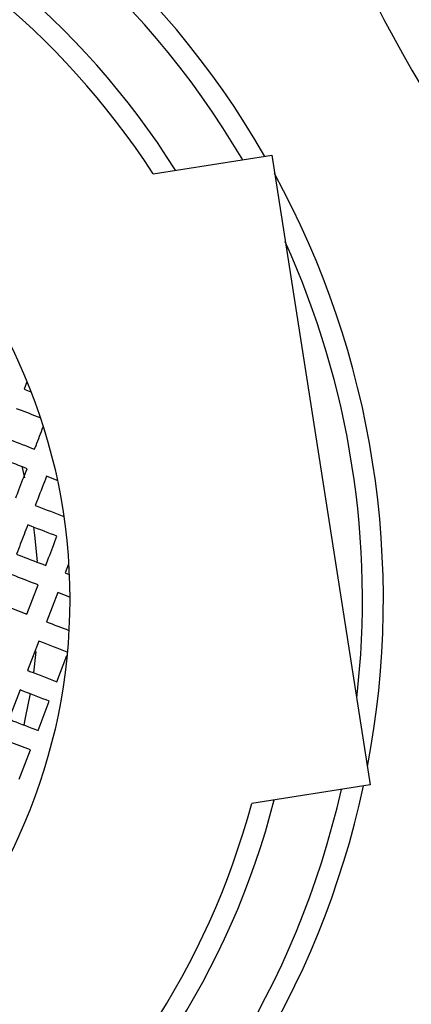
# Model space of a CAD drawing. Units: millimetres. Extents: x -79 to 712, y -163 to 292.
# Drawn here: x 56 to 60, y -23 to -14 of the extents above; entities that cross this region are included whole.
import ezdxf

# ---------------------------------------------------------------- set-up
doc = ezdxf.new("R2010")
doc.units = ezdxf.units.MM

msp = doc.modelspace()

# ---------------------------------------------------------------- linework, layer by layer
at = {"color": 7, "linetype": 'Continuous', "lineweight": 25}
for p, q in [((57.6912, -15.5164), (58.8256, -15.3388)), ((58.8256, -15.3388), (59.7691, -21.3654)), ((56.4845, -17.5079), (56.4575, -17.5777)), ((56.4575, -17.5777), (56.5222, -17.6027)), ((56.4351, -18.3152), (56.4616, -18.4251)), ((56.7743, -18.4503), (56.6719, -18.4108)), ((56.8833, -19.252), (56.8504, -19.3372)), ((56.8504, -19.3372), (56.8885, -19.3519)), ((56.4838, -19.7317), (56.5918, -19.4518)), ((56.7784, -19.5238), (56.6704, -19.8037)), ((56.8936, -19.5682), (56.7784, -19.5238)), ((56.5984, -19.9902), (56.4904, -20.2701)), ((56.5696, -20.089), (56.546, -20.2913)), ((56.7702, -20.3781), (56.8673, -20.1265)), ((56.4184, -20.4567), (56.3104, -20.7366)), ((56.5902, -20.8446), (56.6982, -20.5647)), ((56.5182, -21.0312), (56.2384, -20.9232)), ((56.4102, -21.3111), (56.5182, -21.0312)), ((59.7691, -21.3654), (58.6348, -21.543))]:
    msp.add_line(p, q, dxfattribs=at)
at = {"color": 7, "linetype": 'Continuous', "lineweight": 25, "flags": 128}
for points in [[(56.5474, -18.898), (56.5573, -18.9762), (56.581, -19.2279)], [(56.5147, -20.492), (56.4688, -20.7222), (56.4531, -20.7902)]]:
    msp.add_lwpolyline(points, dxfattribs=at)
at = {"color": 7, "linetype": 'Continuous', "lineweight": 25}
for centre, radius in [((72.1782, -7.5895), 81.5), ((72.1782, -7.5895), 80), ((51.3936, -19.5895), 5.5)]:
    msp.add_circle(centre, radius, dxfattribs=at)
for centre, radius, start, end in [((72.1782, -7.5895), 68.5, 346.427225, 158.079602), ((72.1782, -7.5895), 68.5, 166.427225, 338.079602), ((72.1782, -7.5895), 13.8688, 185.37849, 234.62151), ((51.3936, -19.5895), 8.5, 29.92635, 107.87043), ((51.3936, -19.5895), 8.3, 30.45805, 107.33873), ((51.3936, -19.5895), 7.7, 32.23323, 105.56355), ((51.3936, -19.5895), 7.5, 32.894, 104.90278), ((51.3936, -19.5895), 8.5, 349.14847, 28.64831), ((51.3936, -19.5895), 8.3, 353.4467, 24.35008), ((51.3936, -19.5895), 8.5, 270, 347.87043), ((51.3936, -19.5895), 8.3, 270.45805, 347.33873), ((51.3936, -19.5895), 7.7, 272.23323, 345.56355), ((51.3936, -19.5895), 7.5, 272.894, 344.90278)]:
    msp.add_arc(centre, radius, start, end, dxfattribs=at)
for points, knots in [([(56.6118, -17.8517), (56.543, -17.8251), (56.4676, -17.796), (56.392, -17.7669), (56.3855, -17.7643)], [0, 0, 0, 0, 0.913539, 1, 1, 1, 1]), ([(56.5574, -18.1522), (56.562, -18.1402), (56.5896, -18.0688), (56.617, -17.9976), (56.6399, -17.9383)], [0, 0, 0, 0, 0.1683115, 1, 1, 1, 1]), ([(56.2775, -18.0442), (56.2925, -18.05), (56.386, -18.0861), (56.4792, -18.1221), (56.5574, -18.1522)], [0, 0, 0, 0, 0.161375, 1, 1, 1, 1]), ([(56.4853, -18.3388), (56.4129, -18.3108), (56.3197, -18.2749), (56.2262, -18.2388), (56.2055, -18.2308)], [0, 0, 0, 0, 0.777879, 1, 1, 1, 1]), ([(56.3773, -18.6187), (56.3874, -18.5925), (56.4235, -18.499), (56.4595, -18.4059), (56.4853, -18.3388)], [0, 0, 0, 0, 0.279996, 1, 1, 1, 1]), ([(56.6719, -18.4108), (56.6439, -18.4835), (56.6079, -18.5767), (56.5718, -18.6702), (56.5639, -18.6907)], [0, 0, 0, 0, 0.780646, 1, 1, 1, 1]), ([(56.5639, -18.6907), (56.5695, -18.6929), (56.6603, -18.7279), (56.751, -18.7629), (56.836, -18.7957)], [0, 0, 0, 0, 0.061597, 1, 1, 1, 1]), ([(56.4919, -18.8773), (56.4682, -18.9387), (56.4323, -19.0319), (56.3962, -19.1253), (56.3839, -19.1572)], [0, 0, 0, 0, 0.659546, 1, 1, 1, 1]), ([(56.7718, -18.9853), (56.689, -18.9533), (56.5958, -18.9174), (56.5024, -18.8813), (56.4919, -18.8773)], [0, 0, 0, 0, 0.888166, 1, 1, 1, 1]), ([(56.6638, -19.2652), (56.6731, -19.241), (56.7092, -19.1475), (56.7451, -19.0544), (56.7718, -18.9853)], [0, 0, 0, 0, 0.258492, 1, 1, 1, 1]), ([(56.3839, -19.1572), (56.4013, -19.1639), (56.4947, -19.1999), (56.5879, -19.2359), (56.6638, -19.2652)], [0, 0, 0, 0, 0.186137, 1, 1, 1, 1]), ([(56.5918, -19.4518), (56.5202, -19.4242), (56.427, -19.3882), (56.3336, -19.3521), (56.3119, -19.3438)], [0, 0, 0, 0, 0.76731, 1, 1, 1, 1]), ([(56.2039, -19.6236), (56.2316, -19.6343), (56.325, -19.6704), (56.4182, -19.7064), (56.4838, -19.7317)], [0, 0, 0, 0, 0.297049, 1, 1, 1, 1]), ([(56.6704, -19.8037), (56.6706, -19.8038), (56.7424, -19.8315), (56.8141, -19.8591), (56.8856, -19.8867)], [0, 0, 0, 0, 0.003633, 1, 1, 1, 1]), ([(56.8703, -20.0952), (56.7831, -20.0615), (56.6925, -20.0266), (56.6018, -19.9916), (56.5984, -19.9902)], [0, 0, 0, 0, 0.962607, 1, 1, 1, 1]), ([(56.4904, -20.2701), (56.4978, -20.273), (56.5912, -20.309), (56.6844, -20.345), (56.7702, -20.3781)], [0, 0, 0, 0, 0.080053, 1, 1, 1, 1]), ([(56.6982, -20.5647), (56.6147, -20.5325), (56.5214, -20.4965), (56.4281, -20.4605), (56.4184, -20.4567)], [0, 0, 0, 0, 0.895577, 1, 1, 1, 1]), ([(56.3104, -20.7366), (56.3228, -20.7414), (56.4161, -20.7774), (56.5094, -20.8134), (56.5902, -20.8446)], [0, 0, 0, 0, 0.133238, 1, 1, 1, 1])]:
    msp.add_open_spline(points, degree=3, knots=knots, dxfattribs=at)

doc.saveas('drawing.dxf')
